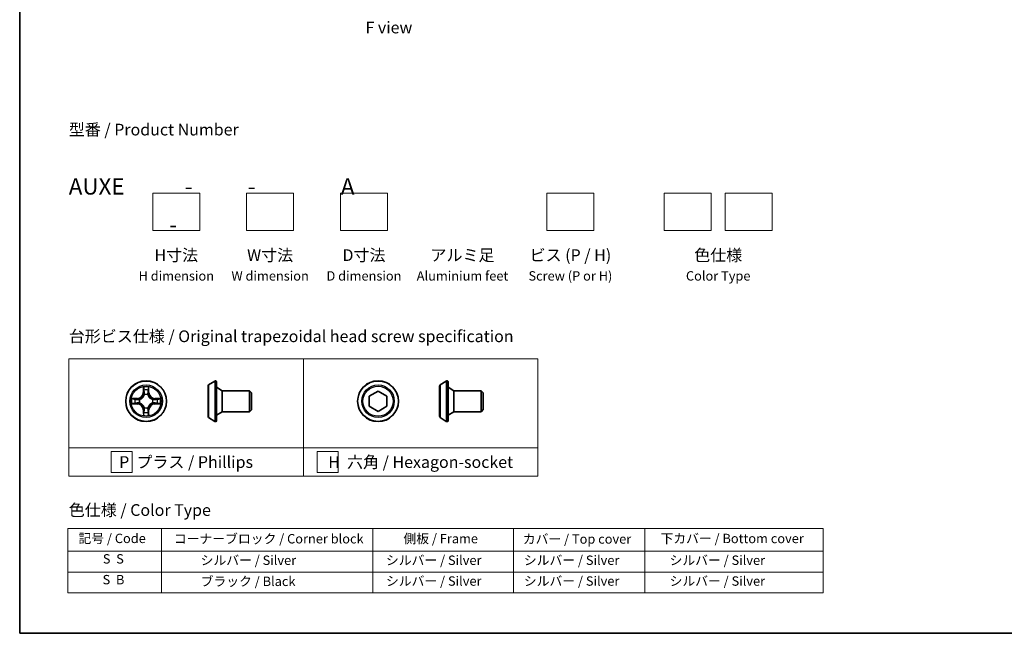
# Model space of a CAD drawing. Units: millimetres. Extents: x 10 to 5403, y 5 to 1129.
# Drawn here: x 10 to 150, y 5 to 93 of the extents above; entities that cross this region are included whole.
import ezdxf

# ---------------------------------------------------------------- set-up
doc = ezdxf.new("R2010")
doc.units = ezdxf.units.MM
doc.header["$LTSCALE"] = 0.666667
for name, color, linetype, lineweight in [('Border (ISO)', 7, 'Continuous', 35), ('Sketch Geometry (ISO)', 7, 'Continuous', 18), ('Symbol (ISO)', 7, 'Continuous', 18), ('Visible (ISO)', 7, 'Continuous', 35), ('Visible Narrow (ISO)', 7, 'Continuous', 25)]:
    doc.layers.add(name, color=color, linetype=linetype, lineweight=lineweight)
doc.styles.add('Note Text (TK)', font='MS PGothic.ttf')
doc.styles.add('Note Text (TK2)', font='MS PGothic.ttf')

# ---------------------------------------------------------------- blocks, each defined once
blk = doc.blocks.new('図面枠 tk図枠')
at = {"layer": 'Border (ISO)'}
for p, q in [((14.5, 289), (14.5, 8)), ((14.5, 8), (405.5, 8))]:
    blk.add_line(p, q, dxfattribs=at)
blk = doc.blocks.new('テーブル9')
at = {"layer": 'Symbol (ISO)'}
for p, q in [((24.74, 30.35), (185.74, 30.35)), ((24.74, 30.35), (24.74, 25.52)), ((44.74, 30.35), (44.74, 25.52)), ((89.74, 30.35), (89.74, 25.52)), ((119.74, 30.35), (119.74, 25.52)), ((147.74, 30.35), (147.74, 25.52)), ((185.74, 30.35), (185.74, 25.52)), ((24.74, 25.52), (185.74, 25.52)), ((24.74, 25.52), (24.74, 16.65)), ((44.74, 25.52), (44.74, 16.65)), ((89.74, 25.52), (89.74, 16.65)), ((119.74, 25.52), (119.74, 16.65)), ((147.74, 25.52), (147.74, 16.65)), ((185.74, 25.52), (185.74, 16.65)), ((24.74, 21.08), (185.74, 21.08)), ((24.74, 16.65), (185.74, 16.65))]:
    blk.add_line(p, q, dxfattribs=at)
at = {"layer": 'Symbol (ISO)', "color": 7, "char_height": 2, "attachment_point": 7, "style": 'Note Text (TK2)'}
for s, insert in [('記号 / Code', (27.03, 26.63)), ('コーナーブロック / Corner block', (47.37, 26.55)), ('側板 / Frame', (96.29, 26.58)), ('下カバー / Bottom cover', (151.08, 26.61)), ('カバー / Top cover', (121.73, 26.5)), ('S  S', (32.22, 22.26)), ('            シルバー / Silver', (45.74, 21.97)), ('   シルバー / Silver', (90.74, 21.97)), ('  シルバー / Silver', (120.74, 21.97)), ('       シルバー / Silver', (148.74, 21.97)), ('S  B', (32.17, 17.83)), ('            ブラック / Black', (45.74, 17.47)), ('   シルバー / Silver', (90.74, 17.53)), ('  シルバー / Silver', (120.74, 17.53)), ('       シルバー / Silver', (148.74, 17.53))]:
    blk.add_mtext(s, dxfattribs=dict(at, insert=insert))

msp = doc.modelspace()

# ---------------------------------------------------------------- linework, layer by layer
at = {"layer": 'Sketch Geometry (ISO)'}
for p, q in [((28.5829, 62.6194), (28.5829, 67.9527)), ((28.5829, 67.9527), (35.2496, 67.9527)), ((35.2496, 67.9527), (35.2496, 62.6194)), ((41.9163, 62.6194), (41.9163, 67.9527)), ((41.9163, 67.9527), (48.5829, 67.9527)), ((48.5829, 67.9527), (48.5829, 62.6194)), ((55.2496, 62.6194), (55.2496, 67.9527)), ((55.2496, 67.9527), (61.9163, 67.9527)), ((61.9163, 67.9527), (61.9163, 62.6194)), ((84.5829, 62.6194), (84.5829, 67.9527)), ((84.5829, 67.9527), (91.2496, 67.9527)), ((91.2496, 67.9527), (91.2496, 62.6194)), ((101.2496, 62.6194), (101.2496, 67.9527)), ((101.2496, 67.9527), (107.9163, 67.9527)), ((107.9163, 67.9527), (107.9163, 62.6194)), ((109.9163, 62.6194), (109.9163, 67.9527)), ((109.9163, 67.9527), (116.5829, 67.9527)), ((116.5829, 67.9527), (116.5829, 62.6194)), ((35.2496, 62.6194), (28.5829, 62.6194)), ((48.5829, 62.6194), (41.9163, 62.6194)), ((61.9163, 62.6194), (55.2496, 62.6194)), ((91.2496, 62.6194), (84.5829, 62.6194)), ((107.9163, 62.6194), (101.2496, 62.6194)), ((116.5829, 62.6194), (109.9163, 62.6194)), ((16.6405, 44.3613), (49.9739, 44.3613)), ((16.6405, 31.6946), (16.6405, 44.3613)), ((49.9739, 44.3613), (49.9739, 31.6946)), ((49.9739, 44.3613), (83.3072, 44.3613)), ((49.9739, 31.6946), (49.9739, 44.3613)), ((83.3072, 44.3613), (83.3072, 31.6946)), ((49.9739, 31.6946), (16.6405, 31.6946)), ((16.6405, 31.6946), (49.9739, 31.6946)), ((16.6405, 27.6946), (16.6405, 31.6946)), ((22.6666, 31.1946), (25.6666, 31.1946)), ((22.6666, 28.1946), (22.6666, 31.1946)), ((25.6666, 31.1946), (25.6666, 28.1946)), ((83.3072, 31.6946), (49.9739, 31.6946)), ((49.9739, 31.6946), (49.9739, 27.6946)), ((49.9739, 31.6946), (83.3072, 31.6946)), ((49.9739, 27.6946), (49.9739, 31.6946)), ((51.9399, 31.1946), (54.9399, 31.1946)), ((51.9399, 28.1946), (51.9399, 31.1946)), ((54.9399, 31.1946), (54.9399, 28.1946)), ((83.3072, 31.6946), (83.3072, 27.6946)), ((25.6666, 28.1946), (22.6666, 28.1946)), ((54.9399, 28.1946), (51.9399, 28.1946)), ((49.9739, 27.6946), (16.6405, 27.6946)), ((83.3072, 27.6946), (49.9739, 27.6946))]:
    msp.add_line(p, q, dxfattribs=at)
at = {"layer": 'Visible (ISO)'}
for p, q in [((36.5141, 40.6525), (37.3734, 41.2111)), ((37.5231, 41.2434), (37.4824, 41.2434)), ((37.6231, 41.1434), (37.6231, 35.5434)), ((69.4204, 40.6525), (70.2796, 41.2111)), ((70.4294, 41.2434), (70.3886, 41.2434)), ((70.5294, 41.1434), (70.5294, 35.5434)), ((36.4231, 40.4849), (36.4231, 36.2019)), ((38.4231, 39.8434), (37.6231, 40.3434)), ((38.4231, 39.8434), (38.4231, 36.8434)), ((42.3231, 39.8434), (38.4231, 39.8434)), ((42.3231, 36.8434), (42.3231, 39.8434)), ((42.6231, 39.5434), (42.3231, 39.8434)), ((42.6231, 39.5434), (42.6231, 37.1434)), ((59.3371, 39.0651), (60.5871, 39.7868)), ((60.5871, 39.7868), (61.8371, 39.0651)), ((69.3294, 40.4849), (69.3294, 36.2019)), ((71.3294, 39.8434), (70.5294, 40.3434)), ((71.3294, 39.8434), (71.3294, 36.8434)), ((75.2294, 39.8434), (71.3294, 39.8434)), ((75.2294, 39.8434), (75.2294, 36.8434)), ((75.5294, 39.5367), (75.2294, 39.8434)), ((75.5294, 39.5367), (75.5294, 37.1501)), ((59.3371, 37.6217), (59.3371, 39.0651)), ((61.8371, 39.0651), (61.8371, 37.6217)), ((38.4231, 36.8434), (37.6231, 36.3434)), ((42.3231, 36.8434), (38.4231, 36.8434)), ((42.6231, 37.1434), (42.3231, 36.8434)), ((60.5871, 36.9), (59.3371, 37.6217)), ((61.8371, 37.6217), (60.5871, 36.9)), ((71.3294, 36.8434), (70.5294, 36.3434)), ((75.2294, 36.8434), (71.3294, 36.8434)), ((75.5294, 37.1501), (75.2294, 36.8434)), ((36.5141, 36.0342), (37.3734, 35.4757)), ((37.5231, 35.4434), (37.4824, 35.4434)), ((69.4204, 36.0342), (70.2796, 35.4757)), ((70.4294, 35.4434), (70.3886, 35.4434))]:
    msp.add_line(p, q, dxfattribs=at)
for centre in [(27.6259, 38.3434), (60.5871, 38.3434)]:
    msp.add_circle(centre, 2.9, dxfattribs=at)
for centre, radius, start, end in [((36.6231, 40.4849), 0.2, 123.023868, 180), ((37.4824, 41.0434), 0.2, 90, 123.023868), ((37.5231, 41.1434), 0.1, 0, 90), ((69.5294, 40.4849), 0.2, 123.023868, 180), ((70.3886, 41.0434), 0.2, 90, 123.023868), ((70.4294, 41.1434), 0.1, 0, 90), ((36.6231, 36.2019), 0.2, 180, 236.976132), ((37.4824, 35.6434), 0.2, 236.976132, 270), ((37.5231, 35.5434), 0.1, 270, 0), ((69.5294, 36.2019), 0.2, 180, 236.976132), ((70.3886, 35.6434), 0.2, 236.976132, 270), ((70.4294, 35.5434), 0.1, 270, 0)]:
    msp.add_arc(centre, radius, start, end, dxfattribs=at)
for points, knots in [([(27.3254, 40.1021), (27.3234, 40.1835), (27.2774, 40.2747), (27.2364, 40.3643), (27.2359, 40.3652), (27.2355, 40.3661)], [0, 0, 0, 0, 0.0320559737, 0.0320559737, 0.0323943032, 0.0323943032, 0.0323943032, 0.0323943032]), ([(27.2355, 40.3661), (27.2357, 40.3651), (27.2359, 40.3641), (27.2381, 40.3536), (27.2401, 40.3442), (27.2421, 40.3348)], [-0.03239430317, -0.03239430317, -0.03239430317, -0.03239430317, -0.03205597372, -0.03205597372, -0.02897275834, -0.02897275834, -0.02897275834, -0.02897275834]), ([(28.0164, 40.3661), (28.016, 40.3652), (28.0155, 40.3643), (28.0148, 40.3626), (28.0145, 40.362), (28.0142, 40.3613)], [-0.000338329447, -0.000338329447, -0.000338329447, -0.000338329447, 0, 0, 0.000241517914, 0.000241517914, 0.000241517914, 0.000241517914]), ([(28.0153, 40.3609), (28.0154, 40.3616), (28.0156, 40.3623), (28.016, 40.3641), (28.0162, 40.3651), (28.0164, 40.3661)], [-0.000230599076, -0.000230599076, -0.000230599076, -0.000230599076, 0, 0, 0.000338329447, 0.000338329447, 0.000338329447, 0.000338329447]), ([(25.6084, 38.7328), (25.6077, 38.7329), (25.607, 38.733), (25.6053, 38.7334), (25.6043, 38.7336), (25.6032, 38.7338)], [-0.000230599076, -0.000230599076, -0.000230599076, -0.000230599076, 0, 0, 0.000338329447, 0.000338329447, 0.000338329447, 0.000338329447]), ([(25.6032, 38.7338), (25.6042, 38.7334), (25.6051, 38.733), (25.6067, 38.7322), (25.6074, 38.7319), (25.608, 38.7316)], [-0.000338329447, -0.000338329447, -0.000338329447, -0.000338329447, 0, 0, 0.000241517914, 0.000241517914, 0.000241517914, 0.000241517914]), ([(25.8672, 38.0429), (25.7859, 38.0408), (25.6947, 37.9948), (25.6051, 37.9538), (25.6042, 37.9534), (25.6032, 37.953)], [0, 0, 0, 0, 0.0320559737, 0.0320559737, 0.0323943032, 0.0323943032, 0.0323943032, 0.0323943032]), ([(25.6032, 37.953), (25.6043, 37.9532), (25.6053, 37.9534), (25.6157, 37.9556), (25.6251, 37.9575), (25.6345, 37.9595)], [-0.03239430317, -0.03239430317, -0.03239430317, -0.03239430317, -0.03205597372, -0.03205597372, -0.02897275834, -0.02897275834, -0.02897275834, -0.02897275834]), ([(29.3847, 38.6439), (29.466, 38.646), (29.5572, 38.692), (29.6468, 38.733), (29.6477, 38.7334), (29.6487, 38.7338)], [0, 0, 0, 0, 0.0320559737, 0.0320559737, 0.0323943032, 0.0323943032, 0.0323943032, 0.0323943032]), ([(29.6487, 38.7338), (29.6476, 38.7336), (29.6466, 38.7334), (29.6362, 38.7312), (29.6268, 38.7293), (29.6174, 38.7273)], [-0.03239430317, -0.03239430317, -0.03239430317, -0.03239430317, -0.03205597372, -0.03205597372, -0.02897275834, -0.02897275834, -0.02897275834, -0.02897275834]), ([(29.6435, 37.954), (29.6442, 37.9539), (29.6449, 37.9537), (29.6466, 37.9534), (29.6476, 37.9532), (29.6487, 37.953)], [-0.000230599076, -0.000230599076, -0.000230599076, -0.000230599076, 0, 0, 0.000338329447, 0.000338329447, 0.000338329447, 0.000338329447]), ([(29.6487, 37.953), (29.6477, 37.9534), (29.6468, 37.9538), (29.6452, 37.9546), (29.6445, 37.9549), (29.6439, 37.9552)], [-0.000338329447, -0.000338329447, -0.000338329447, -0.000338329447, 0, 0, 0.000241517914, 0.000241517914, 0.000241517914, 0.000241517914]), ([(36.4232, 38.7328), (36.4232, 38.7329), (36.4232, 38.733), (36.4231, 38.7334), (36.4231, 38.7336), (36.4231, 38.7338)], [-0.000230599076, -0.000230599076, -0.000230599076, -0.000230599076, 0, 0, 0.000338329447, 0.000338329447, 0.000338329447, 0.000338329447]), ([(36.4232, 38.7328), (36.4232, 38.7327), (36.4232, 38.7326), (36.4232, 38.7322), (36.4232, 38.7319), (36.4232, 38.7316)], [-0.000054249657, -0.000054249657, -0.000054249657, -0.000054249657, 0, 0, 0.000241517914, 0.000241517914, 0.000241517914, 0.000241517914]), ([(27.9265, 36.5847), (27.9285, 36.5033), (27.9745, 36.4121), (28.0155, 36.3225), (28.016, 36.3216), (28.0164, 36.3207)], [0, 0, 0, 0, 0.0320559737, 0.0320559737, 0.0323943032, 0.0323943032, 0.0323943032, 0.0323943032]), ([(27.2366, 36.3259), (27.2364, 36.3252), (27.2363, 36.3245), (27.2359, 36.3227), (27.2357, 36.3217), (27.2355, 36.3207)], [-0.000230599076, -0.000230599076, -0.000230599076, -0.000230599076, 0, 0, 0.000338329447, 0.000338329447, 0.000338329447, 0.000338329447]), ([(27.2355, 36.3207), (27.2359, 36.3216), (27.2364, 36.3225), (27.2371, 36.3241), (27.2374, 36.3248), (27.2377, 36.3255)], [-0.000338329447, -0.000338329447, -0.000338329447, -0.000338329447, 0, 0, 0.000241517914, 0.000241517914, 0.000241517914, 0.000241517914]), ([(28.0164, 36.3207), (28.0162, 36.3217), (28.016, 36.3227), (28.0138, 36.3331), (28.0118, 36.3426), (28.0098, 36.352)], [-0.03239430317, -0.03239430317, -0.03239430317, -0.03239430317, -0.03205597372, -0.03205597372, -0.02897275834, -0.02897275834, -0.02897275834, -0.02897275834]), ([(36.4232, 36.3259), (36.4232, 36.3252), (36.4232, 36.3245), (36.4231, 36.3227), (36.4231, 36.3217), (36.4231, 36.3207)], [-0.000230599076, -0.000230599076, -0.000230599076, -0.000230599076, 0, 0, 0.000338329447, 0.000338329447, 0.000338329447, 0.000338329447]), ([(36.4231, 36.3207), (36.4231, 36.3216), (36.4232, 36.3225), (36.4232, 36.3241), (36.4232, 36.3248), (36.4232, 36.3255)], [-0.000338329447, -0.000338329447, -0.000338329447, -0.000338329447, 0, 0, 0.000241517914, 0.000241517914, 0.000241517914, 0.000241517914])]:
    msp.add_open_spline(points, degree=3, knots=knots, dxfattribs=at)
for points in [[(27.2421, 40.3348), (27.2607, 40.2462), (27.2793, 40.1564), (27.2802, 40.0758)], [(25.6345, 37.9595), (25.7231, 37.9781), (25.8129, 37.9968), (25.8936, 37.9977)], [(29.6174, 38.7273), (29.5288, 38.7087), (29.439, 38.69), (29.3583, 38.6891)], [(28.0098, 36.352), (27.9912, 36.4405), (27.9726, 36.5304), (27.9716, 36.611)]]:
    msp.add_open_spline(points, degree=3, dxfattribs=at)
at = {"layer": 'Visible Narrow (ISO)'}
for p, q in [((36.5141, 40.6525), (36.5141, 36.0342)), ((37.3734, 41.2111), (37.3734, 35.4757)), ((37.4824, 41.2434), (37.4824, 35.4434)), ((37.5231, 35.4434), (37.5231, 41.2434)), ((69.4204, 40.6525), (69.4204, 36.0342)), ((70.2796, 41.2111), (70.2796, 35.4757)), ((70.3886, 41.2434), (70.3886, 35.4434)), ((70.4294, 35.4434), (70.4294, 41.2434)), ((27.2355, 40.3661), (27.2219, 39.5866)), ((27.2717, 39.5857), (27.2219, 39.5866)), ((27.2717, 39.5857), (27.2802, 40.0758)), ((27.2717, 39.5857), (27.3443, 39.5845)), ((27.2957, 39.8864), (27.3443, 39.5845)), ((27.3848, 39.2597), (27.3794, 39.2803)), ((27.8725, 39.2803), (27.867, 39.2597)), ((27.9076, 39.5845), (27.9562, 39.8864)), ((27.9802, 39.5857), (27.9076, 39.5845)), ((27.9716, 40.0758), (27.9802, 39.5857)), ((27.9802, 39.5857), (28.03, 39.5866)), ((28.03, 39.5866), (28.0164, 40.3661)), ((26.3827, 38.7474), (25.6032, 38.7338)), ((25.6032, 37.953), (26.3827, 37.9393)), ((25.8936, 38.6891), (26.3836, 38.6976)), ((26.3836, 37.9891), (25.8936, 37.9977)), ((26.3849, 38.625), (26.083, 38.6737)), ((26.083, 38.0131), (26.3849, 38.0618)), ((26.3836, 38.6976), (26.3827, 38.7474)), ((26.3836, 37.9891), (26.3827, 37.9393)), ((26.3836, 38.6976), (26.3849, 38.625)), ((26.3836, 37.9891), (26.3849, 38.0618)), ((26.689, 38.5899), (26.7097, 38.5845)), ((26.7097, 38.1023), (26.689, 38.0969)), ((28.5422, 38.5845), (28.5629, 38.5899)), ((28.5629, 38.0969), (28.5422, 38.1023)), ((28.8683, 38.6976), (28.867, 38.625)), ((29.1689, 38.6737), (28.867, 38.625)), ((28.867, 38.0618), (29.1689, 38.0131)), ((28.8683, 37.9891), (28.867, 38.0618)), ((28.8683, 38.6976), (28.8691, 38.7474)), ((28.8683, 38.6976), (29.3583, 38.6891)), ((29.3583, 37.9977), (28.8683, 37.9891)), ((28.8683, 37.9891), (28.8691, 37.9393)), ((29.6487, 38.7338), (28.8691, 38.7474)), ((28.8691, 37.9393), (29.6487, 37.953)), ((27.2717, 37.1011), (27.2219, 37.1002)), ((27.2219, 37.1002), (27.2355, 36.3207)), ((27.2717, 37.1011), (27.3443, 37.1023)), ((27.2802, 36.611), (27.2717, 37.1011)), ((27.3443, 37.1023), (27.2957, 36.8004)), ((27.3794, 37.4065), (27.3848, 37.4271)), ((27.867, 37.4271), (27.8725, 37.4065)), ((27.9562, 36.8004), (27.9076, 37.1023)), ((27.9802, 37.1011), (27.9076, 37.1023)), ((27.9802, 37.1011), (27.9716, 36.611)), ((27.9802, 37.1011), (28.03, 37.1002)), ((28.0164, 36.3207), (28.03, 37.1002))]:
    msp.add_line(p, q, dxfattribs=at)
for centre, radius in [((27.6259, 38.3434), 2.8677), ((27.6259, 38.3434), 2.3092), ((60.5871, 38.3434), 2.8677), ((60.5871, 38.3434), 2.3092), ((27.6259, 38.3434), 2.1415), ((60.5871, 38.3434), 2.1415)]:
    msp.add_circle(centre, radius, dxfattribs=at)
for centre, radius, start, end in [((26.3678, 39.6015), 0.8542, 271, 359), ((26.3678, 39.6015), 0.904, 271, 359), ((27.6259, 38.3434), 2.0601, 79.074582, 100.925418), ((27.6259, 38.3434), 1.6122, 79.692479, 100.307521), ((27.6259, 38.3434), 0.9688, 75.258044, 104.741956), ((27.6259, 38.3434), 0.9475, 75.258044, 104.741956), ((28.8841, 39.6015), 0.904, 181, 269), ((28.8841, 39.6015), 0.8542, 181, 269), ((27.6259, 38.3434), 2.0601, 169.074582, 190.925418), ((27.6259, 38.3434), 1.6122, 169.692479, 190.307521), ((26.3678, 37.0853), 0.8542, 1, 89), ((26.3678, 37.0853), 0.904, 1, 89), ((27.6259, 38.3434), 0.9688, 165.258044, 194.741956), ((27.6259, 38.3434), 0.9475, 165.258044, 194.741956), ((28.8841, 37.0853), 0.904, 91, 179), ((28.8841, 37.0853), 0.8542, 91, 179), ((27.6259, 38.3434), 0.9475, 345.258044, 14.741956), ((27.6259, 38.3434), 0.9688, 345.258044, 14.741956), ((27.6259, 38.3434), 1.6122, 349.692479, 10.307521), ((27.6259, 38.3434), 2.0601, 349.074582, 10.925418), ((27.6259, 38.3434), 1.6122, 259.692479, 280.307521), ((27.6259, 38.3434), 0.9688, 255.258044, 284.741956), ((27.6259, 38.3434), 0.9475, 255.258044, 284.741956), ((27.6259, 38.3434), 2.0601, 259.074582, 280.925418)]:
    msp.add_arc(centre, radius, start, end, dxfattribs=at)
for centre, major_axis, ratio, start_param, end_param in [((27.3301, 40.0749), (-0.05, -0.002), 0.54850665, 4.7835784, 6.17876057), ((27.3151, 40.2763), (0.0019, 0.4402), 0.08673359, 2.04405494, 2.65931081), ((27.3455, 39.8855), (-0.0494, -0.008), 0.89574018, 4.73044269, 6.08586581), ((27.3908, 39.237), (-0.0492, 0.0091), 0.87684642, 5.10328313, 6.10089396), ((27.3908, 39.237), (-0.0477, 0.0149), 0.41070123, 4.96449783, 6.18744952), ((27.3941, 39.5836), (-0.0494, -0.008), 0.89572054, 4.73483766, 6.08588361), ((27.8578, 39.5836), (0.0494, -0.008), 0.89572054, 0.1973017, 1.54834765), ((27.8611, 39.237), (0.0477, 0.0149), 0.41070123, 0.09573579, 1.31868747), ((27.8611, 39.237), (0.0492, 0.0091), 0.87684641, 0.18229136, 1.17990219), ((27.9064, 39.8855), (0.0494, -0.008), 0.89574018, 0.19731949, 1.55274262), ((27.9218, 40.0749), (0.05, -0.002), 0.54850665, 0.10442473, 1.4996069), ((27.9368, 40.2763), (0.0019, -0.4402), 0.08673359, 0.48228184, 1.09753772), ((25.8944, 38.6393), (0.002, 0.05), 0.54850665, 0.10442473, 1.4996069), ((25.8944, 38.0475), (0.002, -0.05), 0.54850665, 4.7835784, 6.17876057), ((25.6931, 38.6542), (0.4402, 0.0019), 0.08673359, 0.48228184, 1.09753772), ((25.6931, 38.0326), (0.4402, -0.0019), 0.08673359, 5.18564759, 5.80090347), ((26.0839, 38.6239), (0.008, 0.0494), 0.89574018, 0.19731949, 1.55274262), ((26.0839, 38.0629), (0.008, -0.0494), 0.89574018, 4.73044269, 6.08586581), ((26.3858, 38.5752), (0.008, 0.0494), 0.89572054, 0.1973017, 1.54834765), ((26.3858, 38.1116), (0.008, -0.0494), 0.89572054, 4.73483766, 6.08588361), ((26.7324, 38.5785), (-0.0091, 0.0492), 0.87684641, 0.18229136, 1.17990219), ((26.7324, 38.1083), (-0.0091, -0.0492), 0.87684642, 5.10328313, 6.10089396), ((26.7324, 38.5785), (-0.0149, 0.0477), 0.41070123, 0.09573579, 1.31868747), ((26.7324, 38.1083), (-0.0149, -0.0477), 0.41070123, 4.96449783, 6.18744952), ((28.5195, 38.5785), (0.0091, 0.0492), 0.87684642, 5.10328313, 6.10089396), ((28.5195, 38.5785), (0.0149, 0.0477), 0.41070123, 4.96449783, 6.18744952), ((28.5195, 38.1083), (0.0149, -0.0477), 0.41070123, 0.09573579, 1.31868747), ((28.5195, 38.1083), (0.0091, -0.0492), 0.87684641, 0.18229136, 1.17990219), ((28.8661, 38.5752), (-0.008, 0.0494), 0.89572054, 4.73483766, 6.08588361), ((28.8661, 38.1116), (-0.008, -0.0494), 0.89572054, 0.1973017, 1.54834765), ((29.5588, 38.6542), (0.4402, -0.0019), 0.08673359, 2.04405494, 2.65931081), ((29.168, 38.6239), (-0.008, 0.0494), 0.89574018, 4.73044269, 6.08586581), ((29.168, 38.0629), (-0.008, -0.0494), 0.89574018, 0.19731949, 1.55274262), ((29.5588, 38.0326), (0.4402, 0.0019), 0.08673359, 3.62387449, 4.23913037), ((29.3575, 38.6393), (-0.002, 0.05), 0.54850665, 4.7835784, 6.17876057), ((29.3575, 38.0475), (-0.002, -0.05), 0.54850665, 0.10442473, 1.4996069), ((27.3151, 36.4105), (0.0019, -0.4402), 0.08673359, 3.62387449, 4.23913037), ((27.3301, 36.6119), (-0.05, 0.002), 0.54850665, 0.10442473, 1.4996069), ((27.3455, 36.8013), (-0.0494, 0.008), 0.89574018, 0.19731949, 1.55274262), ((27.3908, 37.4498), (-0.0492, -0.0091), 0.87684641, 0.18229136, 1.17990219), ((27.3908, 37.4498), (-0.0477, -0.0149), 0.41070123, 0.09573579, 1.31868747), ((27.3941, 37.1032), (-0.0494, 0.008), 0.89572054, 0.1973017, 1.54834765), ((27.8578, 37.1032), (0.0494, 0.008), 0.89572054, 4.73483766, 6.08588361), ((27.8611, 37.4498), (0.0477, -0.0149), 0.41070123, 4.96449783, 6.18744952), ((27.8611, 37.4498), (0.0492, -0.0091), 0.87684642, 5.10328313, 6.10089396), ((27.9064, 36.8013), (0.0494, 0.008), 0.89574018, 4.73044269, 6.08586581), ((27.9218, 36.6119), (0.05, 0.002), 0.54850665, 4.7835784, 6.17876057), ((27.9368, 36.4105), (0.0019, 0.4402), 0.08673359, 5.18564759, 5.80090347)]:
    msp.add_ellipse(centre, major_axis=major_axis, ratio=ratio, start_param=start_param, end_param=end_param, dxfattribs=at)
for points, knots in [([(26.7097, 38.5845), (26.7937, 38.6118), (26.9594, 38.6888), (27.1707, 38.8723), (27.3107, 39.0724), (27.3644, 39.1967), (27.3848, 39.2597)], [-0.174866013, -0.174866013, -0.174866013, -0.174866013, -0.145995309, -0.117124605, -0.095471577, -0.073818549, -0.073818549, -0.073818549, -0.073818549]), ([(27.3439, 39.2537), (27.3253, 39.1938), (27.2764, 39.0756), (27.1492, 38.8878), (26.9532, 38.7202), (26.7956, 38.6503), (26.7156, 38.6254)], [0.073818549, 0.073818549, 0.073818549, 0.073818549, 0.095471577, 0.117124605, 0.145995309, 0.174866013, 0.174866013, 0.174866013, 0.174866013]), ([(27.867, 39.2597), (27.8944, 39.1757), (27.9714, 39.0099), (28.1548, 38.7986), (28.3549, 38.6586), (28.4792, 38.605), (28.5422, 38.5845)], [-0.174866013, -0.174866013, -0.174866013, -0.174866013, -0.145995309, -0.117124605, -0.095471577, -0.073818549, -0.073818549, -0.073818549, -0.073818549]), ([(28.5363, 38.6254), (28.4763, 38.6441), (28.3582, 38.6929), (28.1704, 38.8201), (28.0028, 39.0162), (27.9328, 39.1738), (27.908, 39.2537)], [0.073818549, 0.073818549, 0.073818549, 0.073818549, 0.095471577, 0.117124605, 0.145995309, 0.174866013, 0.174866013, 0.174866013, 0.174866013]), ([(27.3848, 37.4271), (27.3575, 37.5111), (27.2805, 37.6769), (27.097, 37.8882), (26.897, 38.0282), (26.7727, 38.0818), (26.7097, 38.1023)], [-0.174866013, -0.174866013, -0.174866013, -0.174866013, -0.145995309, -0.117124605, -0.095471577, -0.073818549, -0.073818549, -0.073818549, -0.073818549]), ([(26.7156, 38.0613), (26.7756, 38.0427), (26.8937, 37.9938), (27.0815, 37.8667), (27.2491, 37.6706), (27.3191, 37.513), (27.3439, 37.4331)], [0.073818549, 0.073818549, 0.073818549, 0.073818549, 0.095471577, 0.117124605, 0.145995309, 0.174866013, 0.174866013, 0.174866013, 0.174866013]), ([(28.5422, 38.1023), (28.4582, 38.075), (28.2925, 37.998), (28.0812, 37.8145), (27.9412, 37.6144), (27.8875, 37.4901), (27.867, 37.4271)], [-0.174866013, -0.174866013, -0.174866013, -0.174866013, -0.145995309, -0.117124605, -0.095471577, -0.073818549, -0.073818549, -0.073818549, -0.073818549]), ([(27.908, 37.4331), (27.9266, 37.493), (27.9755, 37.6111), (28.1027, 37.799), (28.2987, 37.9666), (28.4563, 38.0365), (28.5363, 38.0613)], [0.073818549, 0.073818549, 0.073818549, 0.073818549, 0.095471577, 0.117124605, 0.145995309, 0.174866013, 0.174866013, 0.174866013, 0.174866013])]:
    msp.add_open_spline(points, degree=3, knots=knots, dxfattribs=at)
for points in [[(27.3375, 39.9296), (27.3314, 39.9681), (27.3272, 40.0285), (27.3254, 40.1021)], [(27.3859, 39.6276), (27.3698, 39.7283), (27.3536, 39.8289), (27.3375, 39.9296)], [(27.3443, 39.5845), (27.3624, 39.478), (27.3642, 39.369), (27.3439, 39.2537)], [(27.3794, 39.2803), (27.404, 39.4014), (27.4038, 39.5157), (27.3859, 39.6276)], [(27.866, 39.6276), (27.8481, 39.5157), (27.8478, 39.4014), (27.8725, 39.2803)], [(27.9144, 39.9296), (27.8983, 39.8289), (27.8821, 39.7283), (27.866, 39.6276)], [(27.908, 39.2537), (27.8877, 39.369), (27.8894, 39.478), (27.9076, 39.5845)], [(27.9265, 40.1021), (27.9246, 40.0285), (27.9205, 39.9681), (27.9144, 39.9296)], [(28.0142, 40.3613), (27.9738, 40.2733), (27.9285, 40.1829), (27.9265, 40.1021)], [(27.9716, 40.0758), (27.9726, 40.1644), (27.9951, 40.264), (28.0153, 40.3609)], [(25.608, 38.7316), (25.696, 38.6913), (25.7865, 38.646), (25.8672, 38.6439)], [(25.8936, 38.6891), (25.805, 38.6901), (25.7053, 38.7125), (25.6084, 38.7328)], [(25.8672, 38.6439), (25.9408, 38.6421), (26.0012, 38.638), (26.0398, 38.6319)], [(26.0398, 38.0549), (26.0012, 38.0488), (25.9408, 38.0447), (25.8672, 38.0429)], [(26.0398, 38.6319), (26.1404, 38.6157), (26.2411, 38.5996), (26.3417, 38.5834)], [(26.3417, 38.1034), (26.2411, 38.0872), (26.1404, 38.0711), (26.0398, 38.0549)], [(26.3417, 38.5834), (26.4536, 38.5655), (26.5679, 38.5653), (26.689, 38.5899)], [(26.689, 38.0969), (26.5679, 38.1215), (26.4536, 38.1213), (26.3417, 38.1034)], [(26.7156, 38.6254), (26.6004, 38.6051), (26.4914, 38.6069), (26.3849, 38.625)], [(26.3849, 38.0618), (26.4914, 38.0799), (26.6004, 38.0817), (26.7156, 38.0613)], [(28.867, 38.625), (28.7605, 38.6069), (28.6515, 38.6051), (28.5363, 38.6254)], [(28.5363, 38.0613), (28.6515, 38.0817), (28.7605, 38.0799), (28.867, 38.0618)], [(28.5629, 38.5899), (28.684, 38.5653), (28.7983, 38.5655), (28.9102, 38.5834)], [(28.9102, 38.1034), (28.7983, 38.1213), (28.684, 38.1215), (28.5629, 38.0969)], [(28.9102, 38.5834), (29.0108, 38.5996), (29.1115, 38.6157), (29.2121, 38.6319)], [(29.2121, 38.0549), (29.1115, 38.0711), (29.0108, 38.0872), (28.9102, 38.1034)], [(29.2121, 38.6319), (29.2507, 38.638), (29.3111, 38.6421), (29.3847, 38.6439)], [(29.3847, 38.0429), (29.3111, 38.0447), (29.2507, 38.0488), (29.2121, 38.0549)], [(29.3583, 37.9977), (29.4469, 37.9967), (29.5466, 37.9743), (29.6435, 37.954)], [(29.6439, 37.9552), (29.5558, 37.9955), (29.4654, 38.0408), (29.3847, 38.0429)], [(27.2802, 36.611), (27.2792, 36.5224), (27.2568, 36.4228), (27.2366, 36.3259)], [(27.2377, 36.3255), (27.2781, 36.4135), (27.3234, 36.5039), (27.3254, 36.5847)], [(27.3254, 36.5847), (27.3272, 36.6583), (27.3314, 36.7187), (27.3375, 36.7572)], [(27.3375, 36.7572), (27.3536, 36.8579), (27.3698, 36.9585), (27.3859, 37.0592)], [(27.3439, 37.4331), (27.3642, 37.3178), (27.3624, 37.2088), (27.3443, 37.1023)], [(27.3859, 37.0592), (27.4038, 37.1711), (27.404, 37.2853), (27.3794, 37.4065)], [(27.8725, 37.4065), (27.8478, 37.2853), (27.8481, 37.1711), (27.866, 37.0592)], [(27.866, 37.0592), (27.8821, 36.9585), (27.8983, 36.8579), (27.9144, 36.7572)], [(27.9076, 37.1023), (27.8894, 37.2088), (27.8877, 37.3178), (27.908, 37.4331)], [(27.9144, 36.7572), (27.9205, 36.7187), (27.9246, 36.6583), (27.9265, 36.5847)]]:
    msp.add_open_spline(points, degree=3, dxfattribs=at)

# ---------------------------------------------------------------- block references
at = {"xscale": 0.6666666666666666, "yscale": 0.6666666666666666, "zscale": 0.6666666666666666}
for name in ['図面枠 tk図枠', 'テーブル9']:
    msp.add_blockref(name, (0, 0), dxfattribs=at)

# ---------------------------------------------------------------- texts
at = {"layer": 'Symbol (ISO)', "color": 7, "char_height": 1.666667, "style": 'Note Text (TK)'}
for s, insert, attachment_point, line_spacing_factor in [('\\fＭＳ Ｐゴシック|b0|i0;F view', (62.1266, 91.4971), 5, 1.5), ('{\\H1.00002x;型番 / Product Number\\P\\P\\H1.39995x;AUXE            -           -                 A                     -}', (16.6405, 70.0622), 4, 1.393281), ('{\\H1.00002x;H寸法\\P\\H0.79996x;H dimension\\H1.72346x; }', (31.9163, 59.9527), 2, 1.121739), ('{\\H1.00002x;W寸法\\P\\H0.79996x;W dimension\\H1.72346x; }', (45.2496, 59.9527), 2, 1.121739), ('{\\H1.00002x;D寸法\\P\\H0.79996x;D dimension\\H1.72346x; }', (58.5829, 59.9527), 2, 1.121739), ('{\\H1.00002x;ビス (P / H)\\P\\H0.79996x;Screw (P or H)\\H1.90762x; }', (87.9163, 59.9527), 2, 1.121739), ('{\\H1.00002x;色仕様\\P\\H0.79996x;Color Type\\H1.75076x; }', (108.9163, 59.9527), 2, 1.121739), ('{\\H1.00002x;アルミ足\\P\\H0.79996x;Aluminium feet\\H1.7007x; }', (72.5829, 59.9527), 2, 1.121739), ('\\fＭＳ Ｐゴシック|b0|i0;台形ビス仕様 / Original trapezoidal head screw specification', (16.6405, 47.5809), 4, 1.5), ('\\fＭＳ Ｐゴシック|b0|i0;P  プラス / Phillips', (33.3072, 29.6946), 5, 1.5), ('\\fＭＳ Ｐゴシック|b0|i0;H  六角 / Hexagon-socket', (66.6405, 29.6946), 5, 1.5), ('\\fＭＳ Ｐゴシック|b0|i0;色仕様 / Color Type', (16.6405, 22.8677), 4, 1.5)]:
    msp.add_mtext(s, dxfattribs=dict(at, insert=insert, attachment_point=attachment_point, line_spacing_factor=line_spacing_factor))

doc.saveas('drawing.dxf')
